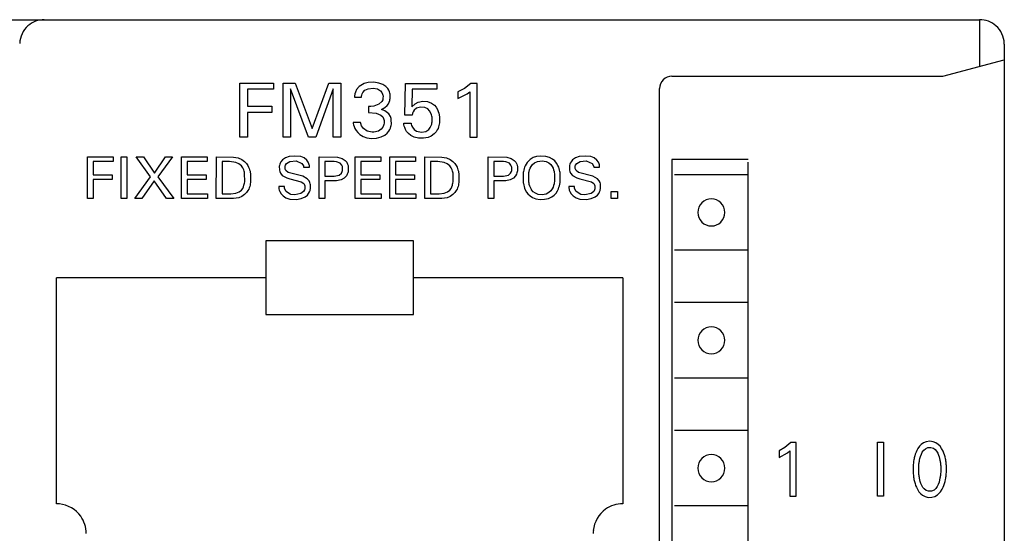
# Model space of a CAD drawing. Extents: x 0 to 80, y 0 to 125.
# Drawn here: x 40 to 80, y 104 to 125 of the extents above; entities that cross this region are included whole.
import ezdxf

# ---------------------------------------------------------------- set-up
doc = ezdxf.new("R2010")
doc.units = 0
doc.layers.add('DEFAULT_255_2_778', color=255, linetype='CONTINUOUS')

msp = doc.modelspace()

# ---------------------------------------------------------------- linework, layer by layer
at = {"layer": 'DEFAULT_255_2_778'}
for p, q in [((0.92, 124.775), (79.212, 124.775)), ((79.213, 122.878), (79.213, 124.765)), ((80.212, 123.775), (80.212, 0.788)), ((77.712, 122.476), (80.213, 123.146)), ((66.713, 122.476), (77.712, 122.476)), ((49.165, 122.197), (50.52, 122.197)), ((49.165, 119.997), (49.165, 122.197)), ((50.52, 122.197), (50.52, 121.947)), ((50.921, 119.997), (50.921, 122.197)), ((50.921, 122.197), (51.409, 122.197)), ((51.409, 122.197), (52.099, 120.355)), ((52.099, 120.355), (52.768, 122.197)), ((52.768, 122.197), (53.256, 122.197)), ((53.256, 122.197), (53.256, 119.997)), ((54.001, 122.055), (53.899, 121.935)), ((54.205, 122.175), (54.001, 122.055)), ((54.378, 122.218), (54.205, 122.175)), ((54.369, 121.968), (54.576, 121.992)), ((54.599, 122.229), (54.378, 122.218)), ((54.576, 121.992), (54.747, 121.958)), ((54.805, 122.199), (54.599, 122.229)), ((54.962, 122.14), (54.805, 122.199)), ((55.089, 122.057), (54.962, 122.14)), ((55.169, 121.972), (55.089, 122.057)), ((55.867, 120.898), (55.886, 122.184)), ((55.885, 122.184), (57.159, 122.184)), ((57.159, 122.184), (57.159, 121.944)), ((58.548, 122.184), (58.283, 121.977)), ((58.798, 122.184), (58.548, 122.184)), ((58.798, 119.997), (58.798, 122.184)), ((50.52, 121.947), (49.466, 121.947)), ((49.466, 121.947), (49.466, 121.254)), ((51.946, 119.997), (51.221, 121.966)), ((51.221, 121.966), (51.221, 119.997)), ((52.955, 121.969), (52.249, 119.997)), ((52.955, 119.997), (52.955, 121.969)), ((53.822, 121.687), (53.82, 121.625)), ((53.82, 121.625), (54.105, 121.625)), ((53.824, 121.712), (53.822, 121.687)), ((53.832, 121.761), (53.824, 121.712)), ((53.851, 121.832), (53.832, 121.761)), ((53.899, 121.935), (53.851, 121.832)), ((54.105, 121.625), (54.107, 121.674)), ((54.107, 121.674), (54.114, 121.71)), ((54.114, 121.71), (54.127, 121.756)), ((54.127, 121.756), (54.158, 121.818)), ((54.158, 121.818), (54.239, 121.902)), ((54.239, 121.902), (54.369, 121.968)), ((54.747, 121.958), (54.874, 121.88)), ((54.874, 121.88), (54.933, 121.808)), ((54.933, 121.808), (54.961, 121.745)), ((54.961, 121.745), (54.97, 121.709)), ((54.97, 121.709), (54.976, 121.672)), ((54.976, 121.672), (54.974, 121.566)), ((55.21, 121.91), (55.169, 121.972)), ((55.24, 121.842), (55.21, 121.91)), ((55.256, 121.787), (55.24, 121.842)), ((55.264, 121.748), (55.256, 121.787)), ((55.266, 121.566), (55.264, 121.748)), ((56.161, 121.944), (56.144, 121.236)), ((57.159, 121.944), (56.161, 121.944)), ((58.283, 121.977), (58.021, 121.846)), ((58.021, 121.846), (58.021, 121.572)), ((58.021, 121.572), (58.398, 121.763)), ((58.398, 121.763), (58.503, 121.844)), ((58.503, 121.844), (58.503, 119.997)), ((66.213, 2.088), (66.213, 121.975)), ((49.466, 121.254), (50.465, 121.254)), ((50.465, 121.254), (50.465, 121.004)), ((54.48, 121.244), (54.382, 121.244)), ((54.382, 121.244), (54.382, 120.998)), ((54.6, 121.255), (54.48, 121.244)), ((54.812, 121.336), (54.6, 121.255)), ((54.927, 121.445), (54.812, 121.336)), ((54.91, 121.123), (55.054, 121.206)), ((54.963, 121.52), (54.927, 121.445)), ((54.974, 121.566), (54.963, 121.52)), ((55.054, 121.206), (55.144, 121.291)), ((55.144, 121.291), (55.193, 121.356)), ((55.193, 121.356), (55.229, 121.427)), ((55.229, 121.427), (55.249, 121.483)), ((55.249, 121.483), (55.259, 121.524)), ((55.259, 121.524), (55.266, 121.566)), ((56.144, 121.236), (56.275, 121.356)), ((56.275, 121.356), (56.402, 121.421)), ((56.497, 121.217), (56.34, 121.17)), ((56.402, 121.421), (56.592, 121.455)), ((56.675, 121.202), (56.497, 121.217)), ((56.592, 121.455), (56.789, 121.441)), ((56.794, 121.143), (56.675, 121.202)), ((56.789, 121.441), (56.944, 121.386)), ((56.944, 121.386), (57.06, 121.302)), ((57.06, 121.302), (57.131, 121.22)), ((57.131, 121.22), (57.19, 121.122)), ((50.465, 121.004), (49.466, 121.004)), ((49.466, 121.004), (49.466, 119.997)), ((54.382, 120.998), (54.699, 120.977)), ((54.699, 120.977), (54.891, 120.894)), ((54.891, 120.894), (54.968, 120.819)), ((55.053, 121.071), (54.91, 121.123)), ((54.968, 120.819), (55.001, 120.76)), ((55.212, 120.942), (55.053, 121.071)), ((55.277, 120.835), (55.212, 120.942)), ((55.301, 120.763), (55.277, 120.835)), ((56.162, 120.898), (55.867, 120.898)), ((56.163, 120.911), (56.162, 120.898)), ((56.168, 120.938), (56.163, 120.911)), ((56.178, 120.978), (56.168, 120.938)), ((56.198, 121.026), (56.178, 120.978)), ((56.241, 121.09), (56.198, 121.026)), ((56.34, 121.17), (56.241, 121.09)), ((56.87, 121.066), (56.794, 121.143)), ((56.922, 120.979), (56.87, 121.066)), ((56.948, 120.908), (56.922, 120.979)), ((56.962, 120.848), (56.948, 120.908)), ((56.968, 120.809), (56.962, 120.848)), ((56.969, 120.621), (56.968, 120.809)), ((57.19, 121.122), (57.222, 121.045)), ((57.222, 121.045), (57.242, 120.979)), ((57.242, 120.979), (57.257, 120.912)), ((57.257, 120.912), (57.263, 120.879)), ((57.263, 120.879), (57.267, 120.845)), ((57.267, 120.845), (57.267, 120.575)), ((54.058, 120.597), (53.757, 120.597)), ((53.757, 120.597), (53.765, 120.55)), ((53.765, 120.55), (53.777, 120.503)), ((53.777, 120.503), (53.798, 120.434)), ((53.798, 120.434), (53.835, 120.349)), ((54.069, 120.559), (54.058, 120.597)), ((54.108, 120.461), (54.069, 120.559)), ((54.185, 120.351), (54.108, 120.461)), ((54.968, 120.407), (54.903, 120.325)), ((54.996, 120.466), (54.968, 120.407)), ((55.012, 120.518), (54.996, 120.466)), ((55.001, 120.76), (55.015, 120.715)), ((55.02, 120.561), (55.012, 120.518)), ((55.015, 120.715), (55.021, 120.68)), ((55.021, 120.68), (55.02, 120.561)), ((55.279, 120.37), (55.298, 120.431)), ((55.298, 120.431), (55.307, 120.475)), ((55.311, 120.707), (55.301, 120.763)), ((55.307, 120.475), (55.314, 120.52)), ((55.314, 120.52), (55.311, 120.707)), ((55.819, 120.54), (55.817, 120.563)), ((55.817, 120.563), (56.117, 120.563)), ((55.826, 120.495), (55.819, 120.54)), ((55.836, 120.45), (55.826, 120.495)), ((55.857, 120.384), (55.836, 120.45)), ((56.117, 120.563), (56.123, 120.525)), ((56.123, 120.525), (56.137, 120.475)), ((56.137, 120.475), (56.17, 120.403)), ((56.17, 120.403), (56.239, 120.311)), ((56.895, 120.39), (56.934, 120.47)), ((56.934, 120.47), (56.952, 120.53)), ((56.952, 120.53), (56.962, 120.575)), ((56.962, 120.575), (56.969, 120.621)), ((57.235, 120.424), (57.21, 120.355)), ((57.248, 120.471), (57.235, 120.424)), ((57.259, 120.521), (57.248, 120.471)), ((57.267, 120.575), (57.259, 120.521)), ((49.466, 119.997), (49.165, 119.997)), ((51.221, 119.997), (50.921, 119.997)), ((52.249, 119.997), (51.946, 119.997)), ((53.256, 119.997), (52.955, 119.997)), ((53.835, 120.349), (53.881, 120.271)), ((53.881, 120.271), (53.951, 120.184)), ((53.951, 120.184), (54.038, 120.106)), ((54.038, 120.106), (54.17, 120.025)), ((54.17, 120.025), (54.318, 119.972)), ((54.33, 120.241), (54.185, 120.351)), ((54.54, 120.196), (54.33, 120.241)), ((54.607, 120.199), (54.54, 120.196)), ((54.787, 120.245), (54.607, 120.199)), ((54.717, 119.96), (54.904, 120.008)), ((54.903, 120.325), (54.787, 120.245)), ((54.904, 120.008), (55.048, 120.08)), ((55.048, 120.08), (55.147, 120.161)), ((55.147, 120.161), (55.214, 120.241)), ((55.214, 120.241), (55.255, 120.313)), ((55.255, 120.313), (55.279, 120.37)), ((55.891, 120.305), (55.857, 120.384)), ((55.936, 120.232), (55.891, 120.305)), ((56.005, 120.151), (55.936, 120.232)), ((56.112, 120.065), (56.005, 120.151)), ((56.241, 119.999), (56.112, 120.065)), ((56.239, 120.311), (56.341, 120.237)), ((56.412, 119.956), (56.241, 119.999)), ((56.341, 120.237), (56.545, 120.196)), ((56.545, 120.196), (56.721, 120.23)), ((56.721, 120.23), (56.831, 120.307)), ((56.937, 120.041), (56.804, 119.983)), ((56.831, 120.307), (56.895, 120.39)), ((57.054, 120.128), (56.937, 120.041)), ((57.129, 120.211), (57.054, 120.128)), ((57.179, 120.29), (57.129, 120.211)), ((57.21, 120.355), (57.179, 120.29)), ((58.503, 119.997), (58.798, 119.997)), ((54.318, 119.972), (54.509, 119.948)), ((54.509, 119.948), (54.717, 119.96)), ((56.625, 119.95), (56.412, 119.956)), ((56.804, 119.983), (56.625, 119.95)), ((42.965, 119.197), (44.012, 119.197)), ((42.965, 117.497), (42.965, 119.196)), ((44.012, 119.197), (44.012, 119.004)), ((44.34, 119.197), (44.572, 119.197)), ((44.34, 117.497), (44.34, 119.197)), ((44.572, 119.197), (44.572, 117.497)), ((45.536, 118.387), (44.951, 119.197)), ((44.951, 119.197), (45.241, 119.197)), ((45.241, 119.197), (45.693, 118.537)), ((45.693, 118.537), (46.142, 119.197)), ((46.419, 119.197), (45.827, 118.382)), ((46.142, 119.197), (46.419, 119.197)), ((46.792, 119.197), (47.828, 119.197)), ((46.792, 117.497), (46.792, 119.196)), ((47.828, 119.197), (47.828, 119.004)), ((48.204, 117.497), (48.205, 119.197)), ((48.205, 119.197), (48.907, 119.189)), ((51.166, 119.207), (51.011, 119.152)), ((51.397, 119.231), (51.166, 119.207)), ((51.636, 119.206), (51.397, 119.231)), ((51.768, 119.151), (51.636, 119.206)), ((52.377, 119.197), (53.13, 119.188)), ((52.377, 117.497), (52.377, 119.197)), ((53.845, 119.197), (54.881, 119.197)), ((53.845, 117.497), (53.845, 119.197)), ((54.881, 119.197), (54.881, 119.004)), ((55.256, 119.197), (56.292, 119.197)), ((55.256, 117.497), (55.256, 119.197)), ((56.292, 119.197), (56.292, 119.004)), ((56.668, 117.497), (56.669, 119.197)), ((56.669, 119.197), (57.37, 119.189)), ((59.248, 119.197), (60.001, 119.188)), ((59.248, 117.497), (59.248, 119.197)), ((61.213, 119.21), (61.073, 119.164)), ((61.389, 119.231), (61.213, 119.21)), ((61.594, 119.216), (61.389, 119.231)), ((61.741, 119.173), (61.594, 119.216)), ((62.95, 119.207), (62.795, 119.152)), ((63.181, 119.231), (62.95, 119.207)), ((63.42, 119.206), (63.181, 119.231)), ((63.552, 119.151), (63.42, 119.206)), ((44.012, 119.004), (43.198, 119.004)), ((43.198, 119.004), (43.198, 118.468)), ((47.828, 119.004), (47.024, 119.004)), ((47.024, 119.004), (47.024, 118.468)), ((48.744, 119.003), (48.438, 119.003)), ((48.438, 119.003), (48.438, 117.689)), ((48.994, 118.971), (48.744, 119.003)), ((48.907, 119.189), (49.094, 119.151)), ((49.119, 118.914), (48.994, 118.971)), ((49.094, 119.151), (49.239, 119.088)), ((49.222, 118.826), (49.119, 118.914)), ((49.282, 118.744), (49.222, 118.826)), ((49.239, 119.088), (49.35, 119.007)), ((49.35, 119.007), (49.429, 118.923)), ((49.429, 118.923), (49.482, 118.848)), ((49.482, 118.848), (49.517, 118.782)), ((50.769, 118.846), (50.763, 118.813)), ((50.763, 118.813), (50.765, 118.657)), ((50.781, 118.895), (50.769, 118.846)), ((50.798, 118.94), (50.781, 118.895)), ((50.829, 118.997), (50.798, 118.94)), ((50.893, 119.072), (50.829, 118.997)), ((51.011, 119.152), (50.893, 119.072)), ((50.998, 118.725), (51, 118.817)), ((51, 118.817), (51.016, 118.865)), ((51.016, 118.865), (51.061, 118.929)), ((51.061, 118.929), (51.194, 119.005)), ((51.194, 119.005), (51.441, 119.032)), ((51.441, 119.032), (51.681, 118.932)), ((51.681, 118.932), (51.74, 118.835)), ((51.74, 118.835), (51.75, 118.79)), ((51.878, 119.063), (51.768, 119.151)), ((51.939, 118.98), (51.878, 119.063)), ((51.968, 118.915), (51.939, 118.98)), ((51.98, 118.874), (51.968, 118.915)), ((51.985, 118.846), (51.98, 118.874)), ((51.988, 118.772), (51.985, 118.846)), ((52.995, 119.004), (52.609, 119.004)), ((52.609, 119.004), (52.609, 118.411)), ((53.09, 118.996), (52.995, 119.004)), ((53.237, 118.935), (53.09, 118.996)), ((53.13, 119.188), (53.316, 119.134)), ((53.302, 118.86), (53.237, 118.935)), ((53.326, 118.801), (53.302, 118.86)), ((53.316, 119.134), (53.434, 119.055)), ((53.334, 118.761), (53.326, 118.801)), ((53.434, 119.055), (53.501, 118.975)), ((53.501, 118.975), (53.538, 118.902)), ((53.538, 118.902), (53.555, 118.846)), ((53.555, 118.846), (53.562, 118.813)), ((53.562, 118.813), (53.566, 118.78)), ((54.881, 119.004), (54.077, 119.004)), ((54.077, 119.004), (54.077, 118.468)), ((56.292, 119.004), (55.488, 119.004)), ((55.488, 119.004), (55.488, 118.468)), ((57.208, 119.003), (56.902, 119.003)), ((56.902, 119.003), (56.902, 117.689)), ((57.458, 118.971), (57.208, 119.003)), ((57.37, 119.189), (57.558, 119.152)), ((57.583, 118.914), (57.458, 118.971)), ((57.558, 119.152), (57.703, 119.088)), ((57.685, 118.826), (57.583, 118.914)), ((57.745, 118.745), (57.685, 118.826)), ((57.703, 119.088), (57.814, 119.007)), ((57.814, 119.007), (57.893, 118.923)), ((57.893, 118.923), (57.945, 118.848)), ((57.945, 118.848), (57.981, 118.782)), ((59.866, 119.004), (59.48, 119.004)), ((59.48, 119.004), (59.48, 118.411)), ((59.961, 118.996), (59.866, 119.004)), ((60.108, 118.935), (59.961, 118.996)), ((60.001, 119.188), (60.187, 119.134)), ((60.173, 118.86), (60.108, 118.935)), ((60.197, 118.801), (60.173, 118.86)), ((60.187, 119.134), (60.305, 119.055)), ((60.205, 118.761), (60.197, 118.801)), ((60.305, 119.055), (60.373, 118.975)), ((60.373, 118.975), (60.409, 118.902)), ((60.409, 118.902), (60.427, 118.846)), ((60.427, 118.846), (60.433, 118.813)), ((60.433, 118.813), (60.438, 118.78)), ((60.748, 118.832), (60.725, 118.778)), ((60.786, 118.903), (60.748, 118.832)), ((60.832, 118.971), (60.786, 118.903)), ((60.868, 119.014), (60.832, 118.971)), ((60.953, 119.092), (60.868, 119.014)), ((61.073, 119.164), (60.953, 119.092)), ((60.955, 118.734), (60.992, 118.808)), ((60.992, 118.808), (61.046, 118.883)), ((61.046, 118.883), (61.124, 118.954)), ((61.124, 118.954), (61.248, 119.014)), ((61.248, 119.014), (61.437, 119.037)), ((61.437, 119.037), (61.604, 119.009)), ((61.604, 119.009), (61.712, 118.954)), ((61.712, 118.954), (61.79, 118.882)), ((61.864, 119.105), (61.741, 119.173)), ((61.79, 118.882), (61.847, 118.803)), ((61.847, 118.803), (61.882, 118.732)), ((61.952, 119.029), (61.864, 119.105)), ((62.028, 118.937), (61.952, 119.029)), ((62.079, 118.851), (62.028, 118.937)), ((62.111, 118.777), (62.079, 118.851)), ((62.553, 118.846), (62.547, 118.813)), ((62.547, 118.813), (62.55, 118.657)), ((62.565, 118.895), (62.553, 118.846)), ((62.582, 118.94), (62.565, 118.895)), ((62.613, 118.997), (62.582, 118.94)), ((62.678, 119.072), (62.613, 118.997)), ((62.795, 119.152), (62.678, 119.072)), ((62.782, 118.725), (62.784, 118.817)), ((62.784, 118.817), (62.8, 118.865)), ((62.8, 118.865), (62.845, 118.929)), ((62.845, 118.929), (62.978, 119.005)), ((62.978, 119.005), (63.225, 119.032)), ((63.225, 119.032), (63.465, 118.932)), ((63.465, 118.932), (63.524, 118.835)), ((63.524, 118.835), (63.534, 118.79)), ((63.662, 119.063), (63.552, 119.151)), ((63.724, 118.98), (63.662, 119.063)), ((63.752, 118.915), (63.724, 118.98)), ((63.764, 118.874), (63.752, 118.915)), ((63.769, 118.846), (63.764, 118.874)), ((63.772, 118.772), (63.769, 118.846)), ((69.813, 119.086), (66.713, 119.086)), ((66.713, 119.086), (66.713, 67.891)), ((69.813, 67.891), (69.813, 118.976)), ((43.198, 118.468), (43.97, 118.468)), ((43.97, 118.468), (43.97, 118.275)), ((47.024, 118.468), (47.796, 118.468)), ((47.796, 118.468), (47.796, 118.275)), ((49.316, 118.675), (49.282, 118.744)), ((49.337, 118.614), (49.316, 118.675)), ((49.347, 118.572), (49.337, 118.614)), ((49.355, 118.529), (49.347, 118.572)), ((49.357, 118.184), (49.355, 118.529)), ((49.517, 118.782), (49.539, 118.728)), ((49.539, 118.728), (49.558, 118.673)), ((49.558, 118.673), (49.572, 118.617)), ((49.572, 118.617), (49.583, 118.559)), ((49.583, 118.559), (49.587, 118.53)), ((49.587, 118.53), (49.59, 118.501)), ((49.59, 118.501), (49.593, 118.471)), ((49.593, 118.471), (49.593, 118.181)), ((50.765, 118.657), (50.778, 118.602)), ((50.778, 118.602), (50.809, 118.53)), ((50.809, 118.53), (50.884, 118.439)), ((50.884, 118.439), (51.065, 118.34)), ((51.005, 118.693), (50.998, 118.725)), ((51.031, 118.642), (51.005, 118.693)), ((51.126, 118.567), (51.031, 118.642)), ((51.713, 118.407), (51.126, 118.567)), ((51.899, 118.307), (51.713, 118.407)), ((51.75, 118.79), (51.751, 118.772)), ((51.751, 118.772), (51.988, 118.772)), ((52.609, 118.411), (52.995, 118.411)), ((52.995, 118.411), (53.198, 118.456)), ((53.198, 118.456), (53.288, 118.535)), ((53.288, 118.535), (53.321, 118.601)), ((53.321, 118.601), (53.331, 118.638)), ((53.331, 118.638), (53.335, 118.669)), ((53.335, 118.669), (53.334, 118.761)), ((53.486, 118.422), (53.401, 118.336)), ((53.525, 118.488), (53.486, 118.422)), ((53.547, 118.546), (53.525, 118.488)), ((53.559, 118.594), (53.547, 118.546)), ((53.565, 118.627), (53.559, 118.594)), ((53.566, 118.78), (53.565, 118.627)), ((54.077, 118.468), (54.849, 118.468)), ((54.849, 118.468), (54.849, 118.275)), ((55.488, 118.468), (56.26, 118.468)), ((56.26, 118.468), (56.26, 118.275)), ((57.779, 118.675), (57.745, 118.745)), ((57.8, 118.614), (57.779, 118.675)), ((57.811, 118.572), (57.8, 118.614)), ((57.819, 118.529), (57.811, 118.572)), ((57.821, 118.184), (57.819, 118.529)), ((57.981, 118.782), (58.003, 118.728)), ((58.003, 118.728), (58.021, 118.673)), ((58.021, 118.673), (58.036, 118.617)), ((58.036, 118.617), (58.046, 118.559)), ((58.046, 118.559), (58.051, 118.53)), ((58.051, 118.53), (58.054, 118.501)), ((58.054, 118.501), (58.057, 118.471)), ((58.057, 118.471), (58.057, 118.182)), ((59.48, 118.411), (59.866, 118.411)), ((59.866, 118.411), (60.069, 118.456)), ((60.069, 118.456), (60.159, 118.535)), ((60.159, 118.535), (60.192, 118.601)), ((60.192, 118.601), (60.202, 118.638)), ((60.202, 118.638), (60.206, 118.669)), ((60.206, 118.669), (60.205, 118.761)), ((60.358, 118.422), (60.273, 118.336)), ((60.396, 118.488), (60.358, 118.422)), ((60.418, 118.546), (60.396, 118.488)), ((60.43, 118.594), (60.418, 118.546)), ((60.436, 118.627), (60.43, 118.594)), ((60.438, 118.78), (60.436, 118.627)), ((60.667, 118.531), (60.663, 118.497)), ((60.663, 118.497), (60.663, 118.216)), ((60.671, 118.566), (60.667, 118.531)), ((60.677, 118.6), (60.671, 118.566)), ((60.689, 118.661), (60.677, 118.6)), ((60.705, 118.72), (60.689, 118.661)), ((60.725, 118.778), (60.705, 118.72)), ((60.894, 118.477), (60.897, 118.507)), ((60.894, 118.23), (60.894, 118.477)), ((60.897, 118.507), (60.905, 118.561)), ((60.905, 118.561), (60.914, 118.606)), ((60.914, 118.606), (60.932, 118.673)), ((60.932, 118.673), (60.955, 118.734)), ((61.882, 118.732), (61.904, 118.673)), ((61.904, 118.673), (61.922, 118.606)), ((61.922, 118.606), (61.931, 118.56)), ((61.931, 118.56), (61.939, 118.507)), ((61.939, 118.507), (61.942, 118.477)), ((61.942, 118.477), (61.942, 118.23)), ((62.132, 118.719), (62.111, 118.777)), ((62.148, 118.66), (62.132, 118.719)), ((62.161, 118.599), (62.148, 118.66)), ((62.166, 118.565), (62.161, 118.599)), ((62.171, 118.531), (62.166, 118.565)), ((62.175, 118.496), (62.171, 118.531)), ((62.175, 118.216), (62.175, 118.496)), ((62.55, 118.657), (62.562, 118.602)), ((62.562, 118.602), (62.594, 118.53)), ((62.594, 118.53), (62.668, 118.439)), ((62.668, 118.439), (62.849, 118.34)), ((62.79, 118.693), (62.782, 118.725)), ((62.815, 118.642), (62.79, 118.693)), ((62.91, 118.567), (62.815, 118.642)), ((63.497, 118.407), (62.91, 118.567)), ((63.684, 118.307), (63.497, 118.407)), ((63.534, 118.79), (63.535, 118.772)), ((63.535, 118.772), (63.772, 118.772)), ((69.813, 118.472), (66.813, 118.472)), ((43.97, 118.275), (43.198, 118.275)), ((43.198, 118.275), (43.198, 117.497)), ((44.894, 117.497), (45.536, 118.387)), ((45.674, 118.221), (45.178, 117.497)), ((46.181, 117.497), (45.674, 118.221)), ((45.827, 118.382), (46.479, 117.497)), ((47.796, 118.275), (47.024, 118.275)), ((47.024, 118.275), (47.024, 117.689)), ((49.306, 117.978), (49.328, 118.04)), ((49.328, 118.04), (49.34, 118.086)), ((49.34, 118.086), (49.35, 118.132)), ((49.35, 118.132), (49.357, 118.184)), ((49.573, 118.044), (49.559, 117.991)), ((49.583, 118.098), (49.573, 118.044)), ((49.591, 118.154), (49.583, 118.098)), ((49.593, 118.181), (49.591, 118.154)), ((51.065, 118.34), (51.19, 118.303)), ((51.19, 118.303), (51.655, 118.179)), ((51.655, 118.179), (51.754, 118.107)), ((51.754, 118.107), (51.785, 118.055)), ((51.785, 118.055), (51.796, 118.014)), ((51.796, 118.014), (51.794, 117.899)), ((51.973, 118.223), (51.899, 118.307)), ((52.008, 118.149), (51.973, 118.223)), ((52.022, 118.096), (52.008, 118.149)), ((52.028, 118.06), (52.022, 118.096)), ((52.029, 117.938), (52.028, 118.06)), ((52.995, 118.219), (52.61, 118.219)), ((52.61, 118.219), (52.61, 117.497)), ((53.086, 118.223), (52.995, 118.219)), ((53.273, 118.264), (53.086, 118.223)), ((53.401, 118.336), (53.273, 118.264)), ((54.849, 118.275), (54.077, 118.275)), ((54.077, 118.275), (54.077, 117.69)), ((56.26, 118.275), (55.488, 118.275)), ((55.488, 118.275), (55.488, 117.69)), ((57.77, 117.978), (57.792, 118.04)), ((57.792, 118.04), (57.804, 118.086)), ((57.804, 118.086), (57.813, 118.133)), ((57.813, 118.133), (57.821, 118.184)), ((58.037, 118.044), (58.023, 117.991)), ((58.047, 118.099), (58.037, 118.044)), ((58.054, 118.154), (58.047, 118.099)), ((58.057, 118.182), (58.054, 118.154)), ((59.867, 118.219), (59.481, 118.219)), ((59.481, 118.219), (59.481, 117.497)), ((59.958, 118.223), (59.867, 118.219)), ((60.144, 118.264), (59.958, 118.223)), ((60.273, 118.336), (60.144, 118.264)), ((60.663, 118.216), (60.666, 118.18)), ((60.666, 118.18), (60.671, 118.145)), ((60.671, 118.145), (60.676, 118.11)), ((60.676, 118.11), (60.689, 118.049)), ((60.689, 118.049), (60.705, 117.988)), ((60.897, 118.2), (60.894, 118.23)), ((60.901, 118.169), (60.897, 118.2)), ((60.909, 118.122), (60.901, 118.169)), ((60.919, 118.076), (60.909, 118.122)), ((60.939, 118.009), (60.919, 118.076)), ((60.962, 117.95), (60.939, 118.009)), ((61.905, 118.03), (61.883, 117.969)), ((61.922, 118.099), (61.905, 118.03)), ((61.931, 118.145), (61.922, 118.099)), ((61.939, 118.199), (61.931, 118.145)), ((61.942, 118.23), (61.939, 118.199)), ((62.124, 117.959), (62.142, 118.019)), ((62.142, 118.019), (62.156, 118.08)), ((62.156, 118.08), (62.161, 118.111)), ((62.161, 118.111), (62.167, 118.146)), ((62.167, 118.146), (62.171, 118.181)), ((62.171, 118.181), (62.175, 118.216)), ((62.849, 118.34), (62.974, 118.303)), ((62.974, 118.303), (63.439, 118.179)), ((63.439, 118.179), (63.538, 118.107)), ((63.538, 118.107), (63.569, 118.055)), ((63.569, 118.055), (63.58, 118.014)), ((63.58, 118.014), (63.579, 117.899)), ((63.757, 118.223), (63.684, 118.307)), ((63.792, 118.149), (63.757, 118.223)), ((63.807, 118.096), (63.792, 118.149)), ((63.812, 118.06), (63.807, 118.096)), ((63.814, 117.938), (63.812, 118.06)), ((47.024, 117.689), (47.849, 117.689)), ((47.849, 117.689), (47.849, 117.497)), ((48.438, 117.689), (48.791, 117.689)), ((48.791, 117.689), (48.999, 117.714)), ((48.999, 117.714), (49.133, 117.77)), ((49.133, 117.77), (49.223, 117.844)), ((49.223, 117.844), (49.275, 117.914)), ((49.352, 117.667), (49.239, 117.589)), ((49.275, 117.914), (49.306, 117.978)), ((49.433, 117.749), (49.352, 117.667)), ((49.486, 117.824), (49.433, 117.749)), ((49.521, 117.888), (49.486, 117.824)), ((49.542, 117.939), (49.521, 117.888)), ((49.559, 117.991), (49.542, 117.939)), ((50.973, 117.989), (50.739, 117.989)), ((50.739, 117.989), (50.74, 117.939)), ((50.74, 117.939), (50.742, 117.922)), ((50.742, 117.922), (50.747, 117.89)), ((50.747, 117.89), (50.759, 117.842)), ((50.759, 117.842), (50.782, 117.781)), ((50.782, 117.781), (50.832, 117.697)), ((50.832, 117.697), (50.915, 117.607)), ((50.915, 117.607), (51.032, 117.529)), ((50.973, 117.929), (50.973, 117.989)), ((50.983, 117.885), (50.973, 117.929)), ((51.042, 117.781), (50.983, 117.885)), ((51.223, 117.672), (51.042, 117.781)), ((51.387, 117.656), (51.224, 117.672)), ((51.643, 117.704), (51.387, 117.656)), ((51.748, 117.792), (51.643, 117.704)), ((51.781, 117.852), (51.748, 117.792)), ((51.794, 117.899), (51.781, 117.852)), ((51.808, 117.566), (51.902, 117.642)), ((51.902, 117.642), (51.955, 117.708)), ((51.955, 117.708), (51.987, 117.768)), ((51.987, 117.768), (52.01, 117.831)), ((52.01, 117.831), (52.019, 117.867)), ((52.019, 117.867), (52.025, 117.902)), ((52.025, 117.902), (52.029, 117.938)), ((54.077, 117.69), (54.902, 117.69)), ((54.902, 117.69), (54.902, 117.497)), ((55.488, 117.69), (56.313, 117.69)), ((56.313, 117.69), (56.313, 117.497)), ((56.902, 117.689), (57.254, 117.69)), ((57.254, 117.69), (57.463, 117.714)), ((57.463, 117.714), (57.597, 117.77)), ((57.597, 117.77), (57.687, 117.845)), ((57.687, 117.845), (57.738, 117.915)), ((57.816, 117.667), (57.703, 117.589)), ((57.738, 117.915), (57.77, 117.978)), ((57.897, 117.749), (57.816, 117.667)), ((57.95, 117.824), (57.897, 117.749)), ((57.985, 117.889), (57.95, 117.824)), ((58.006, 117.939), (57.985, 117.889)), ((58.023, 117.991), (58.006, 117.939)), ((60.705, 117.988), (60.724, 117.929)), ((60.724, 117.929), (60.756, 117.854)), ((60.756, 117.854), (60.805, 117.766)), ((60.805, 117.766), (60.864, 117.689)), ((60.864, 117.689), (60.949, 117.607)), ((60.949, 117.607), (61.048, 117.544)), ((61.001, 117.875), (60.962, 117.95)), ((61.01, 117.86), (61.001, 117.875)), ((61.08, 117.777), (61.01, 117.86)), ((61.165, 117.715), (61.08, 117.777)), ((61.283, 117.67), (61.165, 117.715)), ((61.436, 117.656), (61.283, 117.67)), ((61.606, 117.686), (61.436, 117.656)), ((61.714, 117.743), (61.606, 117.686)), ((61.793, 117.816), (61.714, 117.743)), ((61.846, 117.893), (61.793, 117.816)), ((61.83, 117.567), (61.924, 117.639)), ((61.883, 117.969), (61.846, 117.893)), ((61.924, 117.639), (62.003, 117.726)), ((62.003, 117.726), (62.058, 117.81)), ((62.058, 117.81), (62.102, 117.9)), ((62.102, 117.9), (62.124, 117.959)), ((62.757, 117.989), (62.523, 117.989)), ((62.523, 117.989), (62.524, 117.939)), ((62.524, 117.939), (62.526, 117.922)), ((62.526, 117.922), (62.531, 117.89)), ((62.531, 117.89), (62.543, 117.842)), ((62.543, 117.842), (62.566, 117.781)), ((62.566, 117.781), (62.616, 117.697)), ((62.616, 117.697), (62.7, 117.607)), ((62.7, 117.607), (62.816, 117.529)), ((62.757, 117.929), (62.757, 117.989)), ((62.767, 117.885), (62.757, 117.929)), ((62.826, 117.781), (62.767, 117.885)), ((63.007, 117.672), (62.826, 117.781)), ((63.171, 117.656), (63.008, 117.672)), ((63.427, 117.704), (63.171, 117.656)), ((63.533, 117.792), (63.427, 117.704)), ((63.565, 117.852), (63.533, 117.792)), ((63.579, 117.899), (63.565, 117.852)), ((63.592, 117.566), (63.686, 117.642)), ((63.686, 117.642), (63.739, 117.708)), ((63.739, 117.708), (63.771, 117.768)), ((63.771, 117.768), (63.794, 117.831)), ((63.794, 117.831), (63.803, 117.867)), ((63.803, 117.867), (63.809, 117.902)), ((63.809, 117.902), (63.814, 117.938)), ((64.237, 117.784), (64.5, 117.784)), ((64.237, 117.497), (64.237, 117.784)), ((64.5, 117.784), (64.5, 117.497)), ((43.198, 117.497), (42.965, 117.497)), ((44.572, 117.497), (44.34, 117.497)), ((45.178, 117.497), (44.894, 117.497)), ((46.479, 117.497), (46.181, 117.497)), ((47.849, 117.497), (46.792, 117.497)), ((48.789, 117.497), (48.204, 117.497)), ((48.898, 117.5), (48.789, 117.497)), ((49.113, 117.537), (48.898, 117.5)), ((49.239, 117.589), (49.113, 117.537)), ((51.032, 117.529), (51.191, 117.478)), ((51.191, 117.478), (51.462, 117.466)), ((51.462, 117.466), (51.648, 117.497)), ((51.648, 117.497), (51.808, 117.566)), ((52.61, 117.497), (52.377, 117.497)), ((54.902, 117.497), (53.845, 117.497)), ((56.313, 117.497), (55.256, 117.497)), ((57.253, 117.497), (56.668, 117.497)), ((57.362, 117.501), (57.253, 117.497)), ((57.577, 117.537), (57.362, 117.501)), ((57.703, 117.589), (57.577, 117.537)), ((59.481, 117.497), (59.248, 117.497)), ((61.048, 117.544), (61.182, 117.493)), ((61.182, 117.493), (61.359, 117.465)), ((61.359, 117.465), (61.538, 117.47)), ((61.538, 117.47), (61.701, 117.507)), ((61.701, 117.507), (61.83, 117.567)), ((62.816, 117.529), (62.976, 117.478)), ((62.976, 117.478), (63.246, 117.466)), ((63.246, 117.466), (63.433, 117.497)), ((63.433, 117.497), (63.592, 117.566)), ((64.5, 117.497), (64.237, 117.497)), ((67.763, 116.935), (67.763, 116.935)), ((56.214, 115.786), (50.215, 115.786)), ((50.215, 115.786), (50.215, 112.786)), ((56.214, 112.786), (56.214, 115.786)), ((69.813, 115.399), (66.813, 115.399)), ((41.716, 114.286), (50.215, 114.286)), ((41.716, 105.087), (41.716, 114.276)), ((56.214, 114.286), (64.713, 114.286)), ((64.713, 114.276), (64.713, 105.087)), ((69.813, 113.272), (66.813, 113.272)), ((50.215, 112.786), (56.214, 112.786)), ((67.763, 111.736), (67.763, 111.736)), ((69.813, 110.2), (66.813, 110.2)), ((69.813, 108.073), (66.813, 108.073)), ((75.065, 107.597), (75.306, 107.597)), ((75.065, 105.397), (75.065, 107.597)), ((75.306, 107.597), (75.306, 105.397)), ((77.043, 107.612), (76.933, 107.568)), ((77.185, 107.63), (77.043, 107.612)), ((77.326, 107.612), (77.185, 107.63)), ((77.436, 107.568), (77.326, 107.612)), ((71.301, 107.377), (71.065, 107.246)), ((71.065, 107.246), (71.065, 106.972)), ((71.539, 107.584), (71.301, 107.377)), ((71.404, 107.163), (71.499, 107.244)), ((71.499, 107.244), (71.499, 105.397)), ((71.764, 107.584), (71.539, 107.584)), ((71.764, 105.397), (71.764, 107.584)), ((76.658, 107.252), (76.627, 107.182)), ((76.702, 107.335), (76.658, 107.252)), ((76.765, 107.425), (76.702, 107.335)), ((76.836, 107.499), (76.765, 107.425)), ((76.933, 107.568), (76.836, 107.499)), ((76.883, 107.188), (76.94, 107.267)), ((76.94, 107.267), (77.012, 107.329)), ((77.012, 107.329), (77.11, 107.372)), ((77.11, 107.372), (77.231, 107.377)), ((77.231, 107.377), (77.332, 107.346)), ((77.332, 107.346), (77.408, 107.29)), ((77.408, 107.29), (77.464, 107.225)), ((77.533, 107.5), (77.436, 107.568)), ((77.464, 107.225), (77.508, 107.15)), ((77.604, 107.425), (77.533, 107.5)), ((77.668, 107.335), (77.604, 107.425)), ((77.725, 107.226), (77.668, 107.335)), ((77.756, 107.152), (77.725, 107.226)), ((71.065, 106.972), (71.404, 107.163)), ((76.53, 106.827), (76.524, 106.784)), ((76.537, 106.87), (76.53, 106.827)), ((76.545, 106.912), (76.537, 106.87)), ((76.555, 106.955), (76.545, 106.912)), ((76.576, 107.038), (76.555, 106.955)), ((76.599, 107.111), (76.576, 107.038)), ((76.627, 107.182), (76.599, 107.111)), ((76.757, 106.787), (76.763, 106.825)), ((76.763, 106.825), (76.77, 106.863)), ((76.77, 106.863), (76.784, 106.93)), ((76.784, 106.93), (76.808, 107.014)), ((76.808, 107.014), (76.844, 107.11)), ((76.844, 107.11), (76.883, 107.188)), ((77.508, 107.15), (77.546, 107.063)), ((77.546, 107.063), (77.567, 106.999)), ((77.567, 106.999), (77.585, 106.934)), ((77.585, 106.934), (77.601, 106.864)), ((77.601, 106.864), (77.608, 106.826)), ((77.608, 106.826), (77.614, 106.788)), ((77.782, 107.077), (77.756, 107.152)), ((77.805, 106.997), (77.782, 107.077)), ((77.825, 106.913), (77.805, 106.997)), ((77.832, 106.871), (77.825, 106.913)), ((77.84, 106.828), (77.832, 106.871)), ((77.846, 106.785), (77.84, 106.828)), ((67.763, 106.536), (67.763, 106.536)), ((76.511, 106.643), (76.51, 106.356)), ((76.514, 106.69), (76.511, 106.643)), ((76.519, 106.737), (76.514, 106.69)), ((76.524, 106.784), (76.519, 106.737)), ((76.741, 106.625), (76.744, 106.668)), ((76.741, 106.367), (76.741, 106.625)), ((76.744, 106.668), (76.748, 106.71)), ((76.748, 106.71), (76.752, 106.749)), ((76.752, 106.749), (76.757, 106.787)), ((77.614, 106.788), (77.619, 106.75)), ((77.619, 106.75), (77.623, 106.711)), ((77.623, 106.711), (77.627, 106.669)), ((77.627, 106.669), (77.63, 106.626)), ((77.63, 106.626), (77.63, 106.368)), ((77.851, 106.738), (77.846, 106.785)), ((77.856, 106.691), (77.851, 106.738)), ((77.859, 106.643), (77.856, 106.691)), ((77.859, 106.357), (77.859, 106.643)), ((76.51, 106.356), (76.514, 106.307)), ((76.514, 106.307), (76.518, 106.259)), ((76.518, 106.259), (76.523, 106.211)), ((76.523, 106.211), (76.529, 106.168)), ((76.529, 106.168), (76.536, 106.125)), ((76.536, 106.125), (76.544, 106.081)), ((76.544, 106.081), (76.563, 105.996)), ((76.563, 105.996), (76.586, 105.915)), ((76.744, 106.324), (76.741, 106.367)), ((76.748, 106.281), (76.744, 106.324)), ((76.752, 106.242), (76.748, 106.281)), ((76.757, 106.203), (76.752, 106.242)), ((76.763, 106.164), (76.757, 106.203)), ((76.77, 106.126), (76.763, 106.164)), ((76.784, 106.058), (76.77, 106.126)), ((76.799, 106.001), (76.784, 106.058)), ((76.827, 105.916), (76.799, 106.001)), ((77.587, 106.059), (77.563, 105.973)), ((77.601, 106.126), (77.587, 106.059)), ((77.608, 106.165), (77.601, 106.126)), ((77.614, 106.204), (77.608, 106.165)), ((77.619, 106.243), (77.614, 106.204)), ((77.623, 106.282), (77.619, 106.243)), ((77.627, 106.325), (77.623, 106.282)), ((77.63, 106.368), (77.627, 106.325)), ((77.784, 105.916), (77.807, 105.997)), ((77.807, 105.997), (77.826, 106.083)), ((77.826, 106.083), (77.834, 106.126)), ((77.834, 106.126), (77.841, 106.169)), ((77.841, 106.169), (77.846, 106.213)), ((77.846, 106.213), (77.852, 106.261)), ((77.852, 106.261), (77.856, 106.308)), ((77.856, 106.308), (77.859, 106.357)), ((76.586, 105.915), (76.612, 105.839)), ((76.612, 105.839), (76.643, 105.764)), ((76.643, 105.764), (76.686, 105.677)), ((76.686, 105.677), (76.746, 105.581)), ((76.86, 105.834), (76.827, 105.916)), ((76.905, 105.757), (76.86, 105.834)), ((76.961, 105.69), (76.905, 105.757)), ((77.038, 105.632), (76.961, 105.69)), ((77.139, 105.6), (77.038, 105.632)), ((77.261, 105.606), (77.139, 105.6)), ((77.359, 105.649), (77.261, 105.606)), ((77.431, 105.714), (77.359, 105.649)), ((77.488, 105.795), (77.431, 105.714)), ((77.528, 105.875), (77.488, 105.795)), ((77.563, 105.973), (77.528, 105.875)), ((77.624, 105.581), (77.684, 105.677)), ((77.684, 105.677), (77.727, 105.764)), ((77.727, 105.764), (77.758, 105.839)), ((77.758, 105.839), (77.784, 105.916)), ((71.499, 105.397), (71.764, 105.397)), ((75.306, 105.397), (75.065, 105.397)), ((76.746, 105.581), (76.817, 105.499)), ((76.817, 105.499), (76.891, 105.437)), ((76.891, 105.437), (76.995, 105.381)), ((76.995, 105.381), (77.12, 105.351)), ((77.12, 105.351), (77.271, 105.354)), ((77.271, 105.354), (77.395, 105.389)), ((77.395, 105.389), (77.499, 105.451)), ((77.499, 105.451), (77.57, 105.516)), ((77.57, 105.516), (77.624, 105.581)), ((69.813, 105), (66.813, 105))]:
    msp.add_line(p, q, dxfattribs=at)
for centre, radius, start, end in [((41.214, 123.776), 0.998, 131.5046, 178.2595), ((41.214, 123.779), 0.996, 89.9283, 131.648), ((79.213, 123.779), 0.996, 48.3529, 90.0736), ((79.214, 123.776), 0.998, 1.7484, 48.4933), ((79.194, 123.775), 1.018, 0.0192, 1.7794), ((66.713, 121.976), 0.5, 90.0087, 180.0028), ((68.312, 116.937), 0.549, 89.8683, 180.1317), ((68.315, 116.937), 0.549, 359.8594, 90.1302), ((68.312, 116.934), 0.549, 179.8698, 270.1406), ((68.315, 116.934), 0.549, 269.8609, 0.1391), ((68.312, 111.737), 0.549, 89.8683, 180.1317), ((68.315, 111.737), 0.549, 359.8594, 90.1302), ((68.312, 111.735), 0.549, 179.8698, 270.1406), ((68.315, 111.735), 0.549, 269.8609, 0.1391), ((68.312, 106.538), 0.549, 89.8683, 180.1317), ((68.315, 106.538), 0.549, 359.8594, 90.1302), ((68.312, 106.535), 0.549, 179.8698, 270.1406), ((68.315, 106.535), 0.549, 269.8609, 0.1391), ((41.716, 103.872), 1.215, 84.7031, 90.008), ((41.717, 103.888), 1.199, 35.3037, 84.6569), ((64.712, 103.888), 1.199, 125.3037, 174.6569), ((64.711, 103.893), 1.195, 89.9056, 125.3988), ((41.721, 103.889), 1.195, 359.9056, 35.3988), ((64.729, 103.887), 1.215, 174.7031, 180.008)]:
    msp.add_arc(centre, radius, start, end, dxfattribs=at)

doc.saveas('drawing.dxf')
